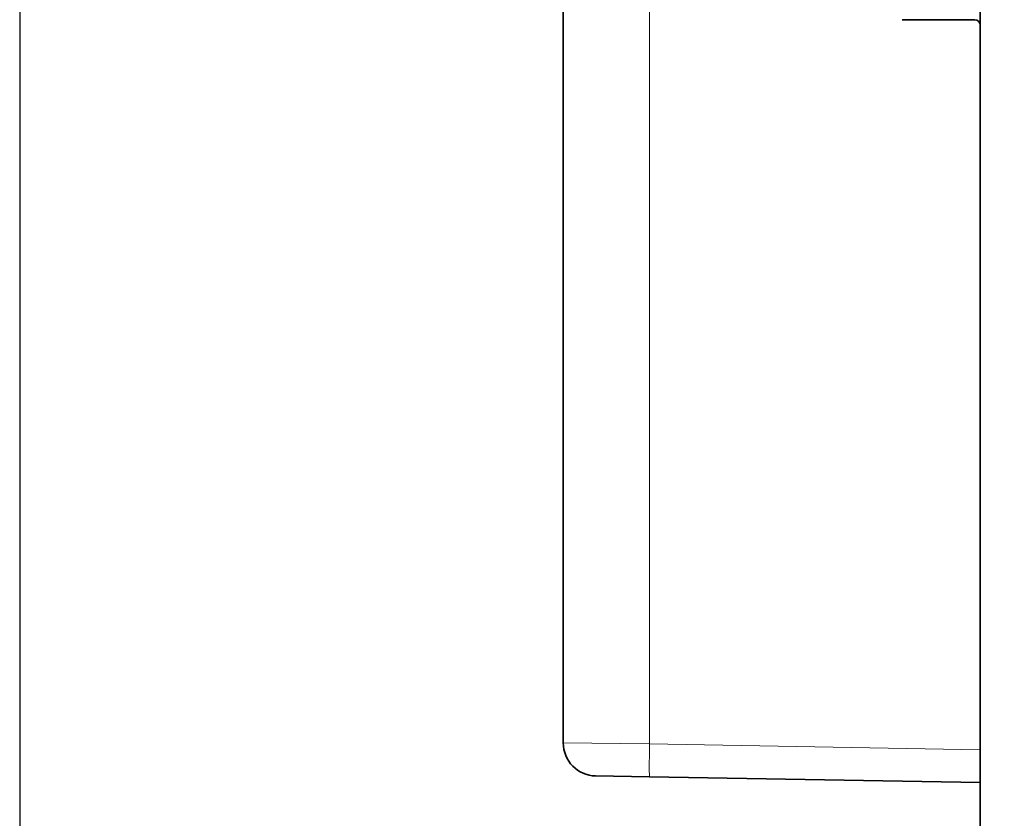
# Model space of a CAD drawing. Extents: x 230 to 4050, y 0 to 2754.
# Drawn here: x 1686 to 1776, y 359 to 432 of the extents above; entities that cross this region are included whole.
import ezdxf

# ---------------------------------------------------------------- set-up
doc = ezdxf.new("R2010")
doc.units = 0
doc.layers.get('0').update_dxf_attribs({"linetype": 'CONTINUOUS'})
doc.layers.get('DEFPOINTS').update_dxf_attribs({"linetype": 'CONTINUOUS'})
doc.layers.add('SUNPOU', color=7, linetype='CONTINUOUS')
doc.styles.get("Standard").update_dxf_attribs({"font": 'ROMANS', "bigfont": 'EXTFONT.shx'})
doc.dimstyles.new('STANDARD$0', dxfattribs={"dimscale": 10, "dimtxt": 2, "dimasz": 3, "dimexe": 1, "dimexo": 1, "dimgap": 0.6, "dimtad": 3, "dimdec": 0, "dimzin": 0, "dimdsep": 46, "dimtxsty": 'STANDARD', "dimblk1": 'OPEN', "dimblk2": 'OPEN', "dimsah": 1, "dimcen": 1.5, "dimadec": 0, "dimazin": 0, "dimtfac": 1, "dimtdec": 0, "dimtmove": 0, "dimatfit": 0, "dimldrblk": 'DOTSMALL', "dimfxl": 1, "dimtvp": 1, "dimtolj": 1, "dimtzin": 0, "dimarcsym": 0})

# ---------------------------------------------------------------- blocks, each defined once
blk = doc.blocks.new('_OPEN')
at = {"color": 0, "linetype": 'ByBlock'}
for p, q in [((-1, 0.1667), (0, 0)), ((0, 0), (-1, -0.1667)), ((0, 0), (-1, 0))]:
    blk.add_line(p, q, dxfattribs=at)
blk = doc.blocks.new('*D18')
at = {"layer": 'DEFPOINTS', "color": 0}
for p in [(2426.676, 450.411), (1774.034, 355.906), (2426.676, 226.053)]:
    blk.add_point(p, dxfattribs=at)
at = {"layer": 'SUNPOU', "color": 0, "lineweight": -2}
for p, q in [((2426.676, 440.411), (2426.676, 216.053)), ((1774.034, 345.906), (1774.034, 216.053)), ((1804.034, 226.053), (2396.676, 226.053))]:
    blk.add_line(p, q, dxfattribs=at)
at = {"layer": 'SUNPOU', "color": 0, "lineweight": -2, "xscale": 30, "yscale": 30, "zscale": 30, "rotation": 180}
blk.add_blockref('_OPEN', (1774.034, 226.053), dxfattribs=at)
at = {"layer": 'SUNPOU', "color": 0, "lineweight": -2, "xscale": 30, "yscale": 30, "zscale": 30}
blk.add_blockref('_OPEN', (2426.676, 226.053), dxfattribs=at)
at = {"layer": 'SUNPOU', "color": 0, "lineweight": 0, "insert": (2100.355, 242.053), "char_height": 20, "attachment_point": 5}
blk.add_mtext('\\A1;653', dxfattribs=at)
blk = doc.blocks.new('_DotSmall')
at = {"color": 0, "linetype": 'ByBlock', "const_width": 0.5}
blk.add_lwpolyline([(-0.0625, 0, 1), (0.0625, 0, 1)], format="xyb", close=True, dxfattribs=at)
blk = doc.blocks.new('*D25')
at = {"layer": 'DEFPOINTS', "color": 0}
for p in [(1686.483, 486.698), (1774.034, 355.906), (1774.034, 226.053)]:
    blk.add_point(p, dxfattribs=at)
at = {"layer": 'SUNPOU', "color": 0, "lineweight": -2}
for p, q in [((1686.483, 476.698), (1686.483, 216.053)), ((1774.034, 345.906), (1774.034, 216.053)), ((1716.483, 226.053), (1744.034, 226.053))]:
    blk.add_line(p, q, dxfattribs=at)
at = {"layer": 'SUNPOU', "color": 0, "lineweight": -2, "xscale": 30, "yscale": 30, "zscale": 30, "rotation": 180}
blk.add_blockref('_OPEN', (1686.483, 226.053), dxfattribs=at)
at = {"layer": 'SUNPOU', "color": 0, "lineweight": -2, "xscale": 30, "yscale": 30, "zscale": 30}
blk.add_blockref('_OPEN', (1774.034, 226.053), dxfattribs=at)
at = {"layer": 'SUNPOU', "color": 0, "lineweight": 0, "insert": (1730.259, 242.053), "char_height": 20, "attachment_point": 5}
blk.add_mtext('\\A1;88', dxfattribs=at)

msp = doc.modelspace()

# ---------------------------------------------------------------- linework, layer by layer
at = {"color": 2, "lineweight": 35}
for p, q in [((1736.034, 366.018), (1736.034, 460.206)), ((1774.034, 431.415), (1774.034, 443.663)), ((1773.534, 431.906), (1766.934, 431.906)), ((1774.034, 431.406), (1774.034, 355.406)), ((1743.895, 362.933), (1738.982, 363.018)), ((1774.034, 362.406), (1743.895, 362.933))]:
    msp.add_line(p, q, dxfattribs=at)
at = {"color": 2, "lineweight": 13}
for p, q in [((1743.895, 452.046), (1743.895, 365.932)), ((1736.034, 366.018), (1743.895, 365.932)), ((1743.895, 365.932), (1774.034, 365.406))]:
    msp.add_line(p, q, dxfattribs=at)
at = {"color": 2, "lineweight": 35}
for centre, radius, start, end in [((1773.534, 431.406), 0.5, 0, 90), ((1739.034, 366.018), 3, 180, 269)]:
    msp.add_arc(centre, radius, start, end, dxfattribs=at)
at = {"color": 2, "lineweight": 13}
msp.add_ellipse((1743.947, 365.932), major_axis=(-0.052, -3), ratio=0.01745, start_param=4.712694, end_param=6.283185, dxfattribs=at)

# ---------------------------------------------------------------- dimensions: what is measured, and where the dimension line sits
at = {"layer": 'SUNPOU', "lineweight": 0}
for base, p1, p2, picture, middle in [((1774.034, 226.053), (1686.483, 486.698), (1774.034, 355.906), '*D25', (1730.259, 242.053)), ((2426.676, 226.053), (1774.034, 355.906), (2426.676, 450.411), '*D18', (2100.355, 242.053))]:
    dim = msp.add_linear_dim(base=base, p1=p1, p2=p2, dimstyle='STANDARD$0', dxfattribs=at)
    dim.commit()
    dim.dimension.update_dxf_attribs({"geometry": picture, "text_midpoint": middle})

doc.saveas('drawing.dxf')
